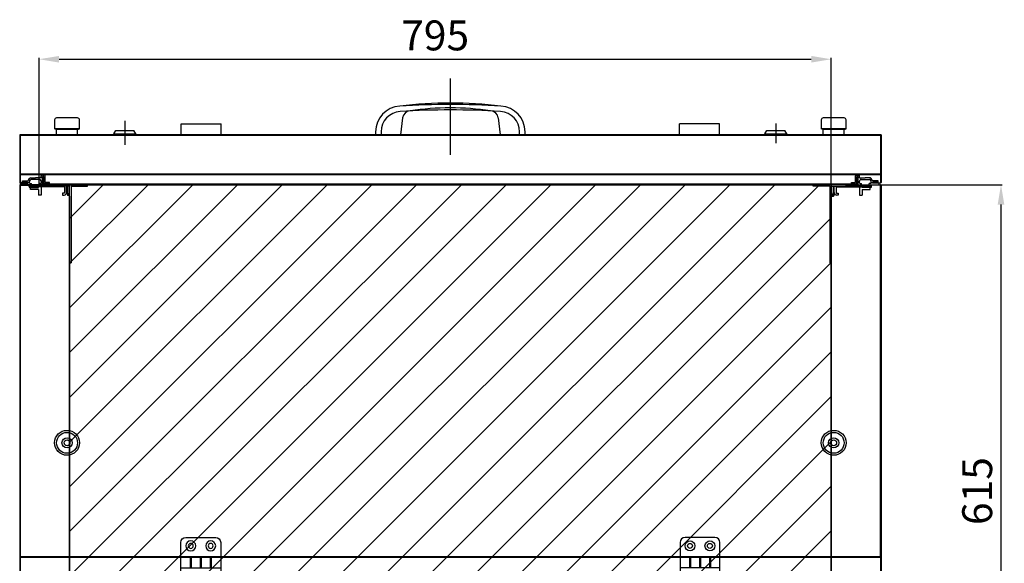
# Model space of a CAD drawing. Extents: x 53578 to 88297, y -8186 to 20196.
# Drawn here: x 55616 to 56604, y 8729 to 9274 of the extents above; entities that cross this region are included whole.
import ezdxf
from ezdxf.lldxf.tags import DXFTag

# ---------------------------------------------------------------- set-up
doc = ezdxf.new("R2010")
doc.units = 0
doc.layers.get('0').update_dxf_attribs({"linetype": 'CONTINUOUS'})
doc.layers.get('DEFPOINTS').update_dxf_attribs({"linetype": 'CONTINUOUS'})
for name, color, linetype in [('1_CABI_JOINT_SASH_A', 100, 'CONTINUOUS'), ('7_HINGE', 210, 'CONTINUOUS'), ('ANNOTATION', 9, 'CONTINUOUS'), ('H', 6, 'HIDDEN2'), ('Z_CANI_SIDE_LEFT', 105, 'CONTINUOUS')]:
    doc.layers.add(name, color=color, linetype=linetype)
tags = doc.linetypes.add('CENTER2', pattern=[28.575, 19.05, -3.175, 3.175, -3.175]).pattern_tags.tags
tags[10:11] = [DXFTag(74, 4), DXFTag(75, 0), DXFTag(340, '0'), DXFTag(46, 0.0), DXFTag(50, 0.0), DXFTag(44, 0.0), DXFTag(45, 0.0)]
tags[8:9] = [DXFTag(74, 4), DXFTag(75, 0), DXFTag(340, '0'), DXFTag(46, 0.0), DXFTag(50, 0.0), DXFTag(44, 0.0), DXFTag(45, 0.0)]
tags[6:7] = [DXFTag(74, 4), DXFTag(75, 0), DXFTag(340, '0'), DXFTag(46, 0.0), DXFTag(50, 0.0), DXFTag(44, 0.0), DXFTag(45, 0.0)]
tags[4:5] = [DXFTag(74, 4), DXFTag(75, 0), DXFTag(340, '0'), DXFTag(46, 0.0), DXFTag(50, 0.0), DXFTag(44, 0.0), DXFTag(45, 0.0)]
tags = doc.linetypes.add('HIDDEN2', pattern=[4.7625, 3.175, -1.5875]).pattern_tags.tags
tags[6:7] = [DXFTag(74, 4), DXFTag(75, 0), DXFTag(340, '0'), DXFTag(46, 0.0), DXFTag(50, 0.0), DXFTag(44, 0.0), DXFTag(45, 0.0)]
tags[4:5] = [DXFTag(74, 4), DXFTag(75, 0), DXFTag(340, '0'), DXFTag(46, 0.0), DXFTag(50, 0.0), DXFTag(44, 0.0), DXFTag(45, 0.0)]
doc.dimstyles.new('ISO-25', dxfattribs={"dimtxt": 30, "dimasz": 20, "dimexe": 1.25, "dimexo": 0.625, "dimgap": 5, "dimtad": 1, "dimdec": 0, "dimtxsty": 'STANDARD', "dimcen": 2.5, "dimclrd": 3, "dimclre": 3, "dimazin": 3, "dimtfac": 1, "dimtmove": 0, "dimatfit": 3})

# ---------------------------------------------------------------- blocks, each defined once
blk = doc.blocks.new('HINGE_F')
at = {"layer": '7_HINGE'}
for p, q in [((14088.95, 2235.03), (14058.95, 2235.03)), ((14053.95, 2230.03), (14053.95, 2190.03)), ((14093.95, 2190.03), (14093.95, 2230.03)), ((14093.95, 2215.53), (14053.95, 2215.53)), ((14063.45, 2215.53), (14063.45, 2204.53)), ((14064.45, 2215.53), (14064.45, 2204.53)), ((14073.45, 2215.53), (14073.45, 2204.53)), ((14074.45, 2215.53), (14074.45, 2204.53)), ((14083.45, 2215.53), (14083.45, 2204.53)), ((14084.45, 2215.53), (14084.45, 2204.53)), ((14093.95, 2204.53), (14053.95, 2204.53)), ((14058.95, 2185.03), (14088.95, 2185.03))]:
    blk.add_line(p, q, dxfattribs=at)
for centre, radius in [((14063.95, 2226.53), 5), ((14063.95, 2226.53), 2.5), ((14083.95, 2226.53), 5), ((14083.95, 2226.53), 2.5), ((14063.95, 2193.53), 5), ((14063.95, 2193.53), 2.5), ((14083.95, 2193.53), 5), ((14083.95, 2193.53), 2.5)]:
    blk.add_circle(centre, radius, dxfattribs=at)
for centre, start, end in [((14058.95, 2230.03), 90, 180), ((14088.95, 2230.03), 0, 90), ((14058.95, 2190.03), 180, 270), ((14088.95, 2190.03), 270, 0)]:
    blk.add_arc(centre, 5, start, end, dxfattribs=at)
blk = doc.blocks.new('*D483')
at = {"color": 3}
for p, q in [((55635.48, 9109.41), (55635.48, 9235.92)), ((56429.98, 9109.41), (56429.98, 9235.92)), ((55655.48, 9234.67), (56409.98, 9234.67))]:
    blk.add_line(p, q, dxfattribs=at)
for points in [[(55655.48, 9238), (55655.48, 9231.33), (55635.48, 9234.67)], [(56409.98, 9238), (56409.98, 9231.33), (56429.98, 9234.67)]]:
    blk.add_solid(points, dxfattribs=at)
at = {"layer": 'DEFPOINTS', "color": 0}
for p in [(56429.98, 9234.67), (55635.48, 9108.78), (56429.98, 9108.78)]:
    blk.add_point(p, dxfattribs=at)
at = {"color": 0, "insert": (56032.73, 9254.67), "char_height": 30, "attachment_point": 5}
blk.add_mtext('795', dxfattribs=at)
blk = doc.blocks.new('*D484')
at = {"color": 3}
for p, q in [((56480, 9108.78), (56601.57, 9108.78)), ((56600.32, 9088.78), (56600.32, 8513.76)), ((56399.93, 8493.76), (56601.57, 8493.76))]:
    blk.add_line(p, q, dxfattribs=at)
for points in [[(56596.98, 9088.78), (56603.65, 9088.78), (56600.32, 9108.78)], [(56596.98, 8513.76), (56603.65, 8513.76), (56600.32, 8493.76)]]:
    blk.add_solid(points, dxfattribs=at)
at = {"layer": 'DEFPOINTS', "color": 0}
for p in [(56479.38, 9108.78), (56399.3, 8493.76), (56600.32, 8493.76)]:
    blk.add_point(p, dxfattribs=at)
at = {"color": 0, "insert": (56580.32, 8801.27), "char_height": 30, "attachment_point": 5, "rotation": 90}
blk.add_mtext('615', dxfattribs=at)

msp = doc.modelspace()

# ---------------------------------------------------------------- hatches: boundary and pattern name
h = msp.add_hatch()
h.set_pattern_fill('ANSI31', color=3, scale=10)
h.set_pattern_definition([(45, (37092.99, 4466.268), (-22.45064, 22.45064), [])])
edge = h.paths.add_edge_path()
edge.add_line((55665.98, 8493.78), (55665.98, 9108.78))
edge.add_line((56429.98, 8493.78), (55665.98, 8493.78))
edge.add_line((56429.98, 9108.78), (56429.98, 8493.78))
edge.add_line((55665.98, 9108.78), (56429.98, 9108.78))

# ---------------------------------------------------------------- linework, layer by layer
at = {"color": 1, "linetype": 'CENTER2', "ltscale": 3}
for p, q in [((56047.98, 9138.75), (56047.98, 9215.37)), ((55721.48, 9172.69), (55721.48, 9148.6)), ((56374.48, 9170.03), (56374.48, 9150.38))]:
    msp.add_line(p, q, dxfattribs=at)
at = {"linetype": 'CONTINUOUS'}
for p, q in [((55673.98, 9175.78), (55652.98, 9175.78)), ((55673.98, 9175.78), (55652.98, 9175.78)), ((56442.98, 9175.78), (56421.98, 9175.78)), ((56442.98, 9175.78), (56421.98, 9175.78)), ((55650.98, 9173.78), (55650.98, 9164.98)), ((55650.98, 9173.78), (55650.98, 9164.98)), ((55675.98, 9164.98), (55675.98, 9173.78)), ((55675.98, 9164.98), (55675.98, 9173.78)), ((56419.98, 9173.78), (56419.98, 9164.98)), ((56419.98, 9173.78), (56419.98, 9164.98)), ((56444.98, 9164.98), (56444.98, 9173.78)), ((56444.98, 9164.98), (56444.98, 9173.78)), ((55652.98, 9163.98), (55650.98, 9164.98)), ((55675.98, 9164.98), (55650.98, 9164.98)), ((55652.98, 9163.98), (55650.98, 9164.98)), ((55675.98, 9164.98), (55650.98, 9164.98)), ((55652.98, 9158.78), (55652.98, 9163.98)), ((55673.98, 9163.98), (55652.98, 9163.98)), ((55652.98, 9158.78), (55652.98, 9163.98)), ((55673.98, 9163.98), (55652.98, 9163.98)), ((55673.98, 9158.78), (55652.98, 9158.78)), ((55673.98, 9158.78), (55652.98, 9158.78)), ((55673.98, 9163.98), (55675.98, 9164.98)), ((55673.98, 9163.98), (55675.98, 9164.98)), ((55673.98, 9158.78), (55673.98, 9163.98)), ((55673.98, 9158.78), (55673.98, 9163.98)), ((56421.98, 9163.98), (56419.98, 9164.98)), ((56444.98, 9164.98), (56419.98, 9164.98)), ((56421.98, 9163.98), (56419.98, 9164.98)), ((56444.98, 9164.98), (56419.98, 9164.98)), ((56421.98, 9158.78), (56421.98, 9163.98)), ((56442.98, 9163.98), (56421.98, 9163.98)), ((56421.98, 9158.78), (56421.98, 9163.98)), ((56442.98, 9163.98), (56421.98, 9163.98)), ((56442.98, 9158.78), (56421.98, 9158.78)), ((56442.98, 9158.78), (56421.98, 9158.78)), ((56442.98, 9163.98), (56444.98, 9164.98)), ((56442.98, 9163.98), (56444.98, 9164.98)), ((56442.98, 9158.78), (56442.98, 9163.98)), ((56442.98, 9158.78), (56442.98, 9163.98))]:
    msp.add_line(p, q, dxfattribs=at)
for p, q in [((56000.01, 9175.72), (55997.98, 9158.78)), ((56095.95, 9175.72), (56097.98, 9158.78)), ((55778.02, 9169.78), (55818.02, 9169.78)), ((55778.02, 9158.78), (55778.02, 9169.78)), ((55778.02, 9169.78), (55818.02, 9169.78)), ((55778.02, 9158.78), (55778.02, 9169.78)), ((55818.02, 9158.78), (55818.02, 9169.78)), ((55818.02, 9158.78), (55818.02, 9169.78)), ((56317.94, 9169.78), (56277.94, 9169.78)), ((56277.94, 9158.78), (56277.94, 9169.78)), ((56317.94, 9169.78), (56277.94, 9169.78)), ((56277.94, 9158.78), (56277.94, 9169.78)), ((56317.94, 9158.78), (56317.94, 9169.78)), ((56317.94, 9158.78), (56317.94, 9169.78)), ((55972.98, 9158.78), (55997.98, 9158.78)), ((56097.98, 9158.78), (56122.98, 9158.78)), ((55637.48, 9115.58), (55637.48, 9117.48)), ((55640.68, 9118.48), (55638.48, 9118.48)), ((55638.98, 9108.78), (55638.98, 9116.98)), ((55638.98, 9116.98), (55640.18, 9116.98)), ((55640.18, 9116.98), (55638.98, 9116.98)), ((55639.48, 9116.78), (55640.08, 9116.78)), ((55640.18, 9110.58), (55640.18, 9116.98)), ((55641.68, 9111.08), (55641.68, 9117.48)), ((56454.28, 9111.08), (56454.28, 9117.48)), ((56455.28, 9118.48), (56457.48, 9118.48)), ((56455.78, 9110.58), (56455.78, 9116.98)), ((56456.98, 9116.98), (56455.78, 9116.98)), ((56455.78, 9116.98), (56456.98, 9116.98)), ((56456.48, 9116.78), (56455.88, 9116.78)), ((56456.98, 9108.78), (56456.98, 9116.98)), ((56458.48, 9115.58), (56458.48, 9117.48)), ((55623.98, 9110.78), (55616.58, 9110.78)), ((55616.58, 9110.28), (55624.48, 9110.28)), ((55617.73, 9108.78), (55617.73, 9110.28)), ((55618.73, 9112.78), (55623.88, 9112.78)), ((55618.73, 9111.28), (55618.73, 9112.78)), ((55618.73, 9111.28), (55624.48, 9111.28)), ((55624.48, 9110.28), (55624.48, 9111.28)), ((55624.75, 9113.28), (55625.79, 9115.08)), ((55625.73, 9111.98), (55626.66, 9113.58)), ((55625.73, 9110.78), (55625.73, 9111.98)), ((55626.53, 9109.98), (55627.98, 9109.98)), ((55626.66, 9115.58), (55631.73, 9115.58)), ((55635.93, 9114.08), (55627.52, 9114.08)), ((55627.98, 9108.78), (55627.98, 9109.98)), ((55627.98, 9108.78), (55627.98, 9109.98)), ((55637.48, 9115.58), (55631.73, 9115.58)), ((55635.48, 9108.78), (55635.48, 9109.98)), ((55636.93, 9109.98), (55635.48, 9109.98)), ((55636.93, 9109.98), (55635.48, 9109.98)), ((55635.48, 9108.78), (55635.48, 9109.98)), ((55637.73, 9111.98), (55636.8, 9113.58)), ((55637.73, 9111.98), (55636.8, 9113.58)), ((55637.73, 9110.78), (55637.73, 9111.98)), ((55637.73, 9110.78), (55637.73, 9111.98)), ((55645.73, 9109.58), (55641.18, 9109.58)), ((55645.73, 9111.08), (55641.68, 9111.08)), ((55645.73, 9109.58), (55645.73, 9111.08)), ((55665.98, 9108.78), (56429.98, 9108.78)), ((55665.98, 8493.78), (55665.98, 9108.78)), ((55667.48, 9107.28), (55667.48, 9030.18)), ((55683.98, 9107.28), (55683.98, 9108.78)), ((56411.98, 9107.28), (56411.98, 9108.78)), ((56428.48, 9107.28), (56428.48, 9030.18)), ((56429.98, 9108.78), (56429.98, 8493.78)), ((56450.23, 9109.58), (56450.23, 9111.08)), ((56450.23, 9111.08), (56454.28, 9111.08)), ((56450.23, 9109.58), (56454.78, 9109.58)), ((56458.23, 9111.98), (56459.16, 9113.58)), ((56458.23, 9111.98), (56459.16, 9113.58)), ((56458.23, 9110.78), (56458.23, 9111.98)), ((56458.23, 9110.78), (56458.23, 9111.98)), ((56458.48, 9115.58), (56464.23, 9115.58)), ((56459.03, 9109.98), (56460.48, 9109.98)), ((56459.03, 9109.98), (56460.48, 9109.98)), ((56460.02, 9114.08), (56468.43, 9114.08)), ((56460.48, 9108.78), (56460.48, 9109.98)), ((56460.48, 9108.78), (56460.48, 9109.98)), ((56469.3, 9115.58), (56464.23, 9115.58)), ((56469.43, 9109.98), (56467.98, 9109.98)), ((56467.98, 9108.78), (56467.98, 9109.98)), ((56467.98, 9108.78), (56467.98, 9109.98)), ((56470.23, 9111.98), (56469.3, 9113.58)), ((56471.21, 9113.28), (56470.16, 9115.08)), ((56470.23, 9110.78), (56470.23, 9111.98)), ((56477.23, 9111.28), (56471.48, 9111.28)), ((56471.48, 9110.28), (56471.48, 9111.28)), ((56479.38, 9110.28), (56471.48, 9110.28)), ((56471.98, 9110.78), (56479.38, 9110.78)), ((56477.23, 9112.78), (56472.07, 9112.78)), ((56477.23, 9111.28), (56477.23, 9112.78)), ((56478.23, 9108.78), (56478.23, 9110.28)), ((55663.98, 9106.28), (55663.38, 9106.28)), ((55663.98, 9106.28), (55663.98, 9097.78)), ((55665.38, 9097.78), (55663.98, 9097.78)), ((55665.98, 9097.18), (55665.98, 8255.38)), ((56429.98, 8482.78), (56429.98, 9097.18)), ((56429.98, 9097.18), (56429.98, 8255.38)), ((56430.58, 9097.78), (56431.98, 9097.78)), ((56430.58, 9097.18), (56430.58, 9096.78)), ((56430.58, 9097.18), (56431.98, 9097.18)), ((56431.98, 9106.28), (56432.58, 9106.28)), ((56431.98, 9106.28), (56431.98, 9097.78)), ((56432.58, 9106.28), (56432.58, 9097.78))]:
    msp.add_line(p, q)
at = {"color": 7, "ltscale": 3}
for p, q in [((55615.98, 9158.78), (55615.98, 9110.88)), ((56479.98, 9158.78), (55615.98, 9158.78)), ((55616.58, 9158.18), (55616.58, 9110.78)), ((56479.38, 9158.78), (56479.38, 9110.88)), ((56479.98, 9158.78), (56479.98, 9110.88)), ((55639.48, 9116.78), (55639.48, 9109.38)), ((55640.08, 9116.78), (55640.08, 9109.38)), ((56455.88, 9116.78), (56455.88, 9109.38)), ((56456.48, 9116.78), (56456.48, 9109.38)), ((55627.98, 9108.78), (55617.73, 9108.78)), ((55623.98, 9110.78), (55623.98, 9110.28)), ((56455.88, 9108.78), (55635.48, 9108.78)), ((55639.48, 9110.78), (55639.48, 9110.28)), ((56450.13, 9109.38), (55640.08, 9109.38)), ((55667.48, 9107.28), (55683.98, 9107.28)), ((56428.48, 9107.28), (56411.98, 9107.28)), ((56456.48, 9110.78), (56456.48, 9110.28)), ((56467.98, 9108.78), (56478.23, 9108.78)), ((56471.98, 9110.78), (56471.98, 9110.28)), ((55665.98, 9030.18), (55667.48, 9030.18)), ((56429.98, 9030.18), (56428.48, 9030.18))]:
    msp.add_line(p, q, dxfattribs=at)
at = {"color": 5, "ltscale": 3}
for p, q in [((56479.98, 9158.18), (55615.98, 9158.18)), ((55615.98, 9158.18), (55615.98, 9119.38)), ((55616.58, 9158.78), (55616.58, 9118.78)), ((56479.38, 9158.78), (55616.58, 9158.78)), ((55616.58, 9158.78), (55616.58, 9118.78)), ((56479.38, 9158.78), (56479.38, 9118.78)), ((56479.98, 9158.18), (56479.98, 9119.38)), ((56479.98, 9119.38), (55615.98, 9119.38)), ((56479.38, 9118.78), (55616.58, 9118.78))]:
    msp.add_line(p, q, dxfattribs=at)
at = {"color": 7, "linetype": 'CONTINUOUS', "ltscale": 3}
for p, q in [((55710.53, 9159.78), (55712.48, 9163.28)), ((55710.53, 9159.78), (55710.53, 9158.78)), ((55710.53, 9159.78), (55732.43, 9159.78)), ((55710.53, 9158.78), (55732.43, 9158.78)), ((55712.48, 9163.28), (55730.48, 9163.28)), ((55732.43, 9159.78), (55730.48, 9163.28)), ((55732.43, 9159.78), (55732.43, 9158.78)), ((56363.53, 9159.78), (56365.48, 9163.28)), ((56363.53, 9159.78), (56363.53, 9158.78)), ((56363.53, 9159.78), (56385.43, 9159.78)), ((56363.53, 9158.78), (56385.43, 9158.78)), ((56365.48, 9163.28), (56383.48, 9163.28)), ((56385.43, 9159.78), (56383.48, 9163.28)), ((56385.43, 9159.78), (56385.43, 9158.78))]:
    msp.add_line(p, q, dxfattribs=at)
at = {"color": 171, "ltscale": 3}
for p, q in [((55615.98, 9108.18), (55615.98, 8255.38)), ((55615.98, 9108.18), (55615.98, 8735.38)), ((55625.38, 9108.78), (55616.58, 9108.78)), ((55616.58, 9108.18), (55616.58, 8255.38)), ((55616.58, 8734.78), (55616.58, 9108.18)), ((55616.58, 9108.18), (55625.38, 9108.18)), ((55625.38, 9106.78), (55625.38, 9108.18)), ((55625.98, 9106.78), (55625.98, 9108.18)), ((55634.48, 9106.78), (55625.98, 9106.78)), ((55634.48, 9106.78), (55634.48, 9106.18)), ((56461.48, 9106.78), (56469.98, 9106.78)), ((56461.48, 9106.78), (56461.48, 9106.18)), ((56469.98, 9106.78), (56469.98, 9108.18)), ((56470.58, 9108.78), (56479.38, 9108.78)), ((56479.38, 9108.18), (56470.58, 9108.18)), ((56470.58, 9106.78), (56470.58, 9108.18)), ((56479.38, 9108.18), (56479.38, 8255.38)), ((56479.98, 9108.18), (56479.98, 8255.38)), ((55634.48, 9106.18), (55625.98, 9106.18)), ((56461.48, 9106.18), (56469.98, 9106.18))]:
    msp.add_line(p, q, dxfattribs=at)
at = {"color": 80, "ltscale": 3}
for p, q in [((55626.18, 9107.38), (55626.18, 9106.58)), ((56469.78, 9107.38), (56469.78, 9106.58)), ((56479.38, 8734.78), (56479.38, 9108.18)), ((56479.98, 9108.18), (56479.98, 8732.78)), ((56479.98, 9108.18), (56479.98, 8735.38)), ((56479.98, 8735.38), (55615.98, 8735.38)), ((56479.38, 8734.78), (55616.58, 8734.78))]:
    msp.add_line(p, q, dxfattribs=at)
for points in [[(56122.98, 9158.78), (56122.98, 9161.73, 0.395778), (56098.62, 9187.68, 0.031686), (55997.33, 9187.68, 0.395778), (55972.98, 9161.73), (55972.98, 9158.78)], [(56117.48, 9158.78), (56117.48, 9161.73, 0.395778), (56098.28, 9182.19, 0.031686), (55997.68, 9182.19, 0.395778), (55978.48, 9161.73), (55978.48, 9158.78)]]:
    msp.add_lwpolyline(points, format="xyb")
at = {"linetype": 'CONTINUOUS'}
for centre, radius in [((55663.48, 8849.73), 12.5), ((55663.48, 8849.73), 10.5), ((56432.48, 8849.73), 12.5), ((56432.48, 8849.73), 10.5), ((55663.48, 8849.73), 5.1), ((55663.48, 8849.73), 2.95), ((56432.48, 8849.73), 5.1), ((56432.48, 8849.73), 2.95)]:
    msp.add_circle(centre, radius, dxfattribs=at)
for centre, radius, start, end in [((56047.98, 8759.74), 430.92, 83.25041, 96.74959), ((56007.95, 9174.76), 8, 92.91704, 173.15723), ((56088, 9174.76), 8, 6.84277, 87.08296), ((55638.48, 9117.48), 1, 90, 180), ((55640.68, 9117.48), 1, 0, 90), ((56455.28, 9117.48), 1, 90, 180), ((56457.48, 9117.48), 1, 0, 90), ((55623.88, 9113.78, 0), 1, 270, 329.90576), ((55626.53, 9110.78), 0.8, 180, 270), ((55626.66, 9114.58, 0), 1, 90, 149.90576), ((55627.52, 9113.08), 1, 90, 149.90576), ((55635.93, 9113.08), 1, 30.09424, 90), ((55636.93, 9110.78), 0.8, 270, 0), ((55636.93, 9110.78), 0.8, 270, 0), ((55641.18, 9110.58, 0), 1, 179.99999, 270), ((56454.78, 9110.58, 0), 1, 270, 0.00001), ((56459.03, 9110.78), 0.8, 180, 270), ((56459.03, 9110.78), 0.8, 180, 270), ((56460.02, 9113.08), 1, 90, 149.90576), ((56468.43, 9113.08), 1, 30.09424, 90), ((56469.3, 9114.58, 0), 1, 30.09424, 90), ((56469.43, 9110.78), 0.8, 270, 0), ((56472.07, 9113.78, 0), 1, 210.09424, 270), ((55665.38, 9097.18, 0), 0.6, 0.00045, 90), ((56430.58, 9097.18, 0), 0.6, 90, 179.99955), ((56431.98, 9097.78, 0), 0.6, 270, 0.00013)]:
    msp.add_arc(centre, radius, start, end)
for centre, start, end in [((55652.98, 9173.78), 90, 180), ((55652.98, 9173.78), 90, 180), ((55673.98, 9173.78), 0, 90), ((55673.98, 9173.78), 0, 90), ((56421.98, 9173.78), 90, 180), ((56421.98, 9173.78), 90, 180), ((56442.98, 9173.78), 0, 90), ((56442.98, 9173.78), 0, 90)]:
    msp.add_arc(centre, 2, start, end, dxfattribs=at)
at = {"color": 7, "ltscale": 3}
for centre, start, end in [((55616.58, 9110.88, 0), 179.99928, 270), ((55640.08, 9109.38), 180, 270), ((56455.88, 9109.38), 270, 0), ((56479.38, 9110.88, 0), 270, 0.00072)]:
    msp.add_arc(centre, 0.6, start, end, dxfattribs=at)
at = {"color": 171, "ltscale": 3}
for centre, start, end in [((55616.58, 9108.18), 90, 180), ((55625.98, 9106.78, 0), 179.99988, 270), ((56469.98, 9106.78, 0), 270, 0.00013), ((56479.38, 9108.18), 0, 90)]:
    msp.add_arc(centre, 0.6, start, end, dxfattribs=at)
at = {"color": 171, "ltscale": 3, "extrusion": (1.84471e-15, -1.34491e-10, -1)}
msp.add_arc((-55625.38, 9108.18, 0), 0.6, 90, 180, dxfattribs=at)
at = {"ltscale": 3}
for centre, start, end in [((55667.48, 9107.28), 90, 180), ((56428.48, 9107.28), 0, 90)]:
    msp.add_arc(centre, 1.5, start, end, dxfattribs=at)
at = {"color": 171, "ltscale": 3, "extrusion": (-1.84471e-15, -1.34491e-10, -1)}
msp.add_arc((-56470.58, 9108.18, 0), 0.6, 0, 90, dxfattribs=at)
at = {"layer": '1_CABI_JOINT_SASH_A'}
for p, q in [((55626.48, 9107.28), (55626.48, 9108.78)), ((55651.48, 9108.78), (55626.48, 9108.78)), ((55634.98, 9106.78), (55626.98, 9106.78)), ((55660.48, 9106.58), (55627.48, 9106.58)), ((55634.98, 9105.78), (55634.98, 9106.78)), ((55660.48, 9106.78), (55637.98, 9106.78)), ((55640.98, 9108.78), (55660.98, 9108.78)), ((55655.08, 9108.78), (55665.98, 9108.78)), ((55663.98, 9106.78), (55662.98, 9106.78)), ((55662.98, 9100.78), (55662.98, 9106.78)), ((55663.98, 9106.78), (55663.98, 9100.78)), ((55665.98, 9098.28), (55665.98, 9108.78)), ((56440.88, 9108.78), (56429.98, 9108.78)), ((56429.98, 9098.28), (56429.98, 9108.78)), ((56431.98, 9106.78), (56432.98, 9106.78)), ((56431.98, 9106.78), (56431.98, 9100.78)), ((56432.98, 9100.78), (56432.98, 9106.78)), ((56454.98, 9108.78), (56434.98, 9108.78)), ((56435.48, 9106.78), (56457.98, 9106.78)), ((56435.48, 9106.58), (56468.48, 9106.58)), ((56444.48, 9108.78), (56469.48, 9108.78)), ((56460.98, 9106.78), (56468.98, 9106.78)), ((56460.98, 9105.78), (56460.98, 9106.78)), ((56469.48, 9107.28), (56469.48, 9108.78)), ((55626.98, 9103.78), (55626.98, 9105.78)), ((55626.98, 9105.78), (55634.98, 9105.78)), ((55634.98, 9103.78), (55626.98, 9103.78)), ((55634.98, 9103.78), (55634.98, 9098.28)), ((55637.48, 9098.28), (55634.98, 9098.28)), ((55637.48, 9106.28), (55637.48, 9098.28)), ((55658.98, 9100.28), (55658.98, 9098.28)), ((55660.48, 9100.28), (55658.98, 9100.28)), ((55658.98, 9098.28), (55660.48, 9098.28)), ((55660.98, 9106.28), (55660.98, 9100.78)), ((55663.98, 9100.78), (55664.98, 9098.28)), ((55664.98, 9098.28), (55665.98, 9098.28)), ((56430.98, 9098.28), (56429.98, 9098.28)), ((56431.98, 9100.78), (56430.98, 9098.28)), ((56434.98, 9106.28), (56434.98, 9100.78)), ((56435.48, 9100.28), (56436.98, 9100.28)), ((56436.98, 9098.28), (56435.48, 9098.28)), ((56436.98, 9100.28), (56436.98, 9098.28)), ((56458.48, 9106.28), (56458.48, 9098.28)), ((56458.48, 9098.28), (56460.98, 9098.28)), ((56468.98, 9105.78), (56460.98, 9105.78)), ((56460.98, 9103.78), (56468.98, 9103.78)), ((56460.98, 9103.78), (56460.98, 9098.28)), ((56468.98, 9103.78), (56468.98, 9105.78))]:
    msp.add_line(p, q, dxfattribs=at)
for centre, radius, start, end in [((55626.98, 9107.28), 0.5, 180, 270), ((55637.98, 9106.28), 0.5, 90, 180), ((55660.48, 9106.28, 0), 0.5, 0, 90), ((56435.48, 9106.28, 0), 0.5, 90, 180), ((56457.98, 9106.28), 0.5, 0, 90), ((56468.98, 9107.28), 0.5, 270, 0), ((55660.48, 9100.78), 0.5, 270, 0), ((55660.48, 9100.78), 2.5, 270, 0), ((56435.48, 9100.78), 2.5, 180, 270), ((56435.48, 9100.78), 0.5, 180, 270)]:
    msp.add_arc(centre, radius, start, end, dxfattribs=at)
at = {"layer": 'ANNOTATION', "color": 80, "ltscale": 3}
for p, q in [((55665.53, 9107.38), (55626.18, 9107.38)), ((55641.58, 9106.58), (55626.18, 9106.58)), ((56430.43, 9107.38), (56469.78, 9107.38)), ((56454.38, 9106.58), (56469.78, 9106.58))]:
    msp.add_line(p, q, dxfattribs=at)
for centre, start, end in [((55641.58, 9106.58), 0, 90), ((56454.38, 9106.58), 90, 180)]:
    msp.add_arc(centre, 0.8, start, end, dxfattribs=at)
at = {"layer": 'H'}
msp.add_arc((56047.98, 8926.4), 259.52, 81.03713, 98.96287, dxfattribs=at)
at = {"layer": 'Z_CANI_SIDE_LEFT'}
for p, q in [((55626.47, 9108.18), (55626.48, 9108.18)), ((56469.49, 9108.18), (56469.48, 9108.18))]:
    msp.add_line(p, q, dxfattribs=at)

# ---------------------------------------------------------------- block references
at = {"xscale": -1}
msp.add_blockref('HINGE_F', (69871.53, 6519.75), dxfattribs=at)
msp.add_blockref('HINGE_F', (42224.43, 6519.75))

# ---------------------------------------------------------------- dimensions: what is measured, and where the dimension line sits
dim = msp.add_linear_dim(base=(56429.97809644, 9234.66761002), p1=(55635.47809644, 9108.78131147), p2=(56429.97809644, 9108.78131147), dimstyle='ISO-25')
dim.commit()
dim.dimension.update_dxf_attribs({"geometry": '*D483', "text_midpoint": (56032.72809644, 9254.66761002)})
dim = msp.add_linear_dim(base=(56600.32, 8493.76), p1=(56479.38, 9108.78), p2=(56399.3, 8493.76), angle=90, dimstyle='ISO-25')
dim.commit()
dim.dimension.update_dxf_attribs({"geometry": '*D484', "text_midpoint": (56580.32, 8801.27)})

doc.saveas('drawing.dxf')
